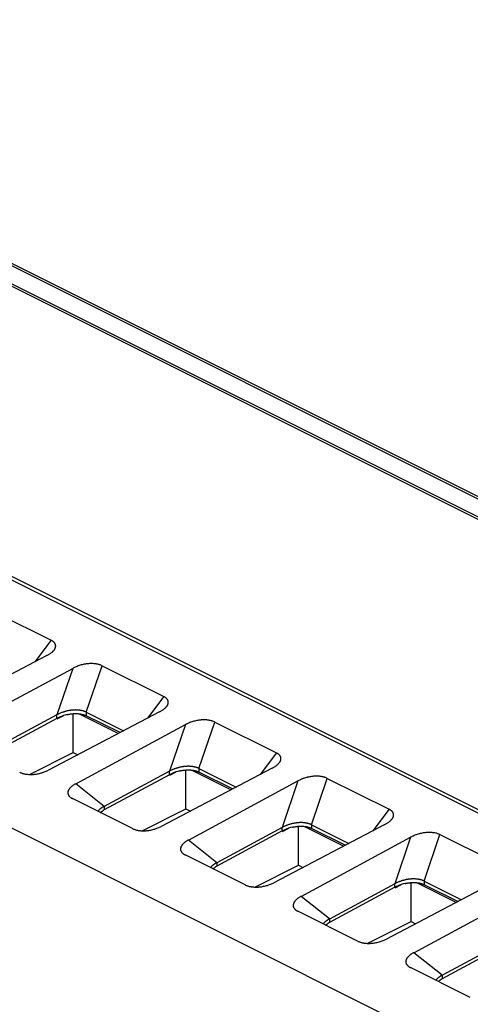
# Model space of a CAD drawing. Units: millimetres. Extents: x 17 to 213, y 9 to 175.
# Drawn here: x 160 to 181, y 90 to 137 of the extents above; entities that cross this region are included whole.
import ezdxf

# ---------------------------------------------------------------- set-up
doc = ezdxf.new("R2010")
doc.units = ezdxf.units.MM
doc.header["$LTSCALE"] = 23.1
doc.layers.add('INTF_1', color=7, linetype='CONTINUOUS')

msp = doc.modelspace()

# ---------------------------------------------------------------- linework, layer by layer
at = {"layer": 'INTF_1', "color": 7, "linetype": 'CONTINUOUS'}
for p, q in [((209.455, 99.21), (57.426, 175.224)), ((57.641, 175.234), (209.669, 99.22)), ((209.8, 100.012), (60.883, 174.47)), ((61.098, 174.48), (210.015, 100.021)), ((42.921, 168.471), (194.95, 92.457)), ((43.134, 168.536), (195.162, 92.522)), ((31.442, 162.363), (183.471, 86.349)), ((158.155, 108.912), (161.102, 107.438)), ((161.102, 107.438), (160.329, 106.411)), ((160.904, 106.713), (155.601, 103.93)), ((162.776, 104.009), (163.529, 106.225)), ((163.529, 106.225), (166.476, 104.751)), ((156.902, 103.28), (162.13, 106.1)), ((162.13, 106.1), (161.377, 103.884)), ((166.476, 104.751), (165.703, 103.724)), ((161.377, 103.884), (158.251, 102.197)), ((166.278, 104.026), (160.975, 101.243)), ((161.381, 103.713), (161.377, 103.884)), ((161.393, 103.692), (161.701, 103.847)), ((162.154, 102.081), (162.154, 103.935)), ((162.442, 103.93), (164.312, 102.994)), ((162.776, 104.009), (164.552, 103.12)), ((162.776, 104.009), (162.78, 103.837)), ((164.387, 103.034), (162.78, 103.837)), ((161.381, 103.713), (158.26, 102.029)), ((162.276, 100.593), (167.504, 103.413)), ((167.504, 103.413), (166.751, 101.197)), ((168.15, 101.322), (168.903, 103.538)), ((168.903, 103.538), (171.85, 102.064)), ((160.066, 101.037), (162.154, 102.081)), ((162.154, 102.081), (162.368, 101.974)), ((171.85, 102.064), (171.077, 101.037)), ((166.751, 101.197), (163.625, 99.51)), ((166.755, 101.026), (163.634, 99.342)), ((171.652, 101.339), (166.349, 98.556)), ((166.755, 101.026), (166.751, 101.197)), ((166.766, 101.006), (167.071, 101.158)), ((167.528, 99.395), (167.528, 101.248)), ((167.816, 101.243), (169.686, 100.307)), ((168.15, 101.322), (169.926, 100.433)), ((168.15, 101.322), (168.154, 101.15)), ((169.761, 100.347), (168.154, 101.15)), ((163.631, 99.513), (162.276, 100.593)), ((167.65, 97.906), (172.878, 100.726)), ((172.878, 100.726), (172.125, 98.51)), ((173.524, 98.635), (174.277, 100.851)), ((174.277, 100.851), (177.224, 99.377)), ((164.976, 98.456), (162.125, 99.882)), ((163.631, 99.513), (163.634, 99.342)), ((165.438, 98.35), (167.528, 99.395)), ((167.528, 99.395), (167.742, 99.287)), ((177.224, 99.377), (176.451, 98.35)), ((172.125, 98.51), (168.999, 96.823)), ((172.129, 98.339), (169.008, 96.655)), ((177.026, 98.652), (171.723, 95.869)), ((172.129, 98.339), (172.125, 98.51)), ((172.14, 98.319), (172.442, 98.47)), ((172.901, 96.708), (172.901, 98.561)), ((173.19, 98.556), (175.06, 97.62)), ((173.524, 98.635), (175.3, 97.746)), ((173.524, 98.635), (173.528, 98.463)), ((175.135, 97.66), (173.528, 98.463)), ((169.005, 96.826), (167.65, 97.906)), ((173.024, 95.219), (178.252, 98.039)), ((178.252, 98.039), (177.499, 95.823)), ((178.898, 95.948), (179.651, 98.164)), ((179.651, 98.164), (182.599, 96.69)), ((170.35, 95.769), (167.499, 97.195)), ((169.005, 96.826), (169.008, 96.655)), ((170.811, 95.663), (172.901, 96.708)), ((172.901, 96.708), (173.116, 96.6)), ((182.4, 95.965), (177.098, 93.182)), ((178.275, 94.021), (178.275, 95.874)), ((178.564, 95.869), (180.434, 94.933)), ((178.898, 95.948), (180.674, 95.059)), ((178.898, 95.948), (178.902, 95.776)), ((177.499, 95.823), (174.373, 94.136)), ((177.503, 95.652), (174.382, 93.968)), ((177.503, 95.652), (177.499, 95.823)), ((177.514, 95.633), (177.812, 95.782)), ((180.509, 94.973), (178.902, 95.776)), ((174.379, 94.139), (173.024, 95.219)), ((178.398, 92.532), (183.626, 95.352)), ((175.724, 93.082), (172.873, 94.508)), ((174.379, 94.139), (174.382, 93.968)), ((176.184, 92.976), (178.275, 94.021)), ((178.275, 94.021), (178.49, 93.913)), ((182.873, 93.136), (179.747, 91.449)), ((182.877, 92.965), (179.756, 91.281)), ((179.753, 91.452), (178.398, 92.532)), ((181.098, 90.395), (178.247, 91.821)), ((179.753, 91.452), (179.756, 91.281))]:
    msp.add_line(p, q, dxfattribs=at)
for points in [[(160.904, 106.713), (160.925, 106.725), (160.954, 106.74), (160.982, 106.757), (161.008, 106.773), (161.033, 106.789), (161.057, 106.805), (161.06, 106.807), (161.082, 106.823), (161.104, 106.839), (161.124, 106.855), (161.143, 106.871), (161.161, 106.886), (161.178, 106.902), (161.188, 106.912), (161.203, 106.928), (161.217, 106.943), (161.23, 106.958), (161.242, 106.973), (161.252, 106.987), (161.262, 107.002), (161.265, 107.006), (161.274, 107.02), (161.282, 107.034), (161.289, 107.048), (161.295, 107.062), (161.3, 107.075), (161.305, 107.088), (161.309, 107.102), (161.311, 107.111), (161.314, 107.124), (161.316, 107.136), (161.317, 107.149), (161.318, 107.161), (161.318, 107.174), (161.317, 107.186), (161.316, 107.198), (161.314, 107.21), (161.311, 107.222), (161.308, 107.233), (161.304, 107.245), (161.299, 107.257), (161.294, 107.268), (161.288, 107.28), (161.283, 107.288), (161.276, 107.299), (161.268, 107.31), (161.259, 107.322), (161.249, 107.333), (161.239, 107.344), (161.227, 107.355), (161.215, 107.366), (161.211, 107.369), (161.198, 107.38), (161.183, 107.39), (161.168, 107.401), (161.152, 107.411), (161.134, 107.421), (161.116, 107.431), (161.102, 107.438)], [(163.529, 106.225), (163.503, 106.238), (163.475, 106.249), (163.446, 106.261), (163.416, 106.271), (163.391, 106.279), (163.358, 106.288), (163.325, 106.296), (163.289, 106.304), (163.253, 106.31), (163.232, 106.313), (163.194, 106.318), (163.154, 106.322), (163.114, 106.325), (163.073, 106.327), (163.056, 106.328), (163.014, 106.328), (162.971, 106.327), (162.927, 106.325), (162.882, 106.322), (162.87, 106.321), (162.825, 106.317), (162.779, 106.311), (162.733, 106.304), (162.687, 106.296), (162.678, 106.294), (162.632, 106.284), (162.586, 106.274), (162.579, 106.272), (162.533, 106.26), (162.487, 106.247), (162.442, 106.233), (162.397, 106.218), (162.381, 106.212), (162.337, 106.195), (162.293, 106.178), (162.251, 106.16), (162.21, 106.141), (162.169, 106.121), (162.13, 106.1)], [(166.278, 104.026), (166.299, 104.037), (166.328, 104.053), (166.356, 104.07), (166.382, 104.086), (166.407, 104.102), (166.431, 104.118), (166.434, 104.12), (166.456, 104.136), (166.478, 104.152), (166.498, 104.168), (166.517, 104.184), (166.535, 104.199), (166.552, 104.215), (166.562, 104.225), (166.577, 104.241), (166.591, 104.256), (166.604, 104.271), (166.616, 104.286), (166.626, 104.3), (166.636, 104.315), (166.639, 104.319), (166.648, 104.333), (166.656, 104.347), (166.663, 104.361), (166.669, 104.375), (166.674, 104.388), (166.679, 104.401), (166.683, 104.415), (166.685, 104.424), (166.688, 104.437), (166.69, 104.449), (166.691, 104.462), (166.692, 104.474), (166.692, 104.487), (166.691, 104.499), (166.69, 104.511), (166.688, 104.523), (166.685, 104.535), (166.682, 104.546), (166.678, 104.558), (166.673, 104.57), (166.668, 104.581), (166.662, 104.593), (166.657, 104.601), (166.65, 104.612), (166.642, 104.623), (166.633, 104.635), (166.623, 104.646), (166.613, 104.657), (166.601, 104.668), (166.589, 104.678), (166.585, 104.682), (166.572, 104.693), (166.557, 104.703), (166.542, 104.714), (166.526, 104.724), (166.508, 104.734), (166.49, 104.744), (166.476, 104.751)], [(161.866, 104.065), (161.838, 104.059), (161.81, 104.052), (161.783, 104.044), (161.755, 104.037), (161.732, 104.03), (161.712, 104.024), (161.685, 104.015), (161.657, 104.006), (161.63, 103.996), (161.604, 103.987), (161.577, 103.976), (161.551, 103.966), (161.525, 103.955), (161.5, 103.944), (161.475, 103.933), (161.45, 103.921), (161.425, 103.909), (161.401, 103.897), (161.377, 103.884)], [(162.266, 104.112), (162.243, 104.111), (162.22, 104.111), (162.197, 104.11), (162.173, 104.109), (162.164, 104.108), (162.14, 104.107), (162.116, 104.105), (162.092, 104.102), (162.068, 104.1), (162.043, 104.097), (162.019, 104.093), (161.995, 104.09), (161.97, 104.086), (161.946, 104.081), (161.921, 104.077), (161.896, 104.072), (161.872, 104.066), (161.866, 104.065)], [(161.873, 103.895), (161.893, 103.899), (161.917, 103.904), (161.941, 103.909), (161.965, 103.913), (161.975, 103.915), (161.999, 103.918), (162.023, 103.922), (162.046, 103.925), (162.07, 103.928), (162.094, 103.931), (162.117, 103.933), (162.141, 103.935), (162.164, 103.937), (162.187, 103.938), (162.21, 103.939), (162.233, 103.94), (162.255, 103.94)], [(162.255, 103.94), (162.259, 103.94), (162.283, 103.94), (162.307, 103.94), (162.331, 103.939), (162.355, 103.938), (162.378, 103.937), (162.399, 103.935), (162.422, 103.933), (162.444, 103.931), (162.466, 103.928), (162.488, 103.925), (162.509, 103.922), (162.529, 103.918), (162.55, 103.914), (162.569, 103.91), (162.589, 103.905), (162.608, 103.901), (162.627, 103.896), (162.645, 103.89), (162.663, 103.885), (162.681, 103.879), (162.698, 103.872), (162.715, 103.866)], [(162.629, 104.065), (162.612, 104.07), (162.595, 104.074), (162.578, 104.078), (162.561, 104.082), (162.544, 104.086), (162.525, 104.089), (162.507, 104.093), (162.488, 104.096), (162.469, 104.098), (162.45, 104.101), (162.43, 104.103), (162.411, 104.105), (162.391, 104.107), (162.37, 104.108), (162.35, 104.11), (162.329, 104.111), (162.308, 104.111), (162.286, 104.112), (162.266, 104.112)], [(162.776, 104.009), (162.768, 104.013), (162.759, 104.017), (162.75, 104.021), (162.742, 104.025), (162.733, 104.029), (162.723, 104.032), (162.714, 104.036), (162.704, 104.04), (162.694, 104.044), (162.684, 104.047), (162.674, 104.051), (162.664, 104.054), (162.654, 104.058), (162.643, 104.061), (162.632, 104.064), (162.629, 104.065)], [(162.715, 103.866), (162.72, 103.864), (162.726, 103.862), (162.732, 103.859), (162.738, 103.856), (162.745, 103.854), (162.751, 103.851), (162.757, 103.848), (162.763, 103.846), (162.768, 103.843), (162.774, 103.84), (162.78, 103.837)], [(168.903, 103.538), (168.877, 103.55), (168.849, 103.562), (168.82, 103.574), (168.79, 103.584), (168.765, 103.592), (168.732, 103.601), (168.699, 103.609), (168.663, 103.617), (168.627, 103.623), (168.606, 103.626), (168.568, 103.631), (168.529, 103.635), (168.488, 103.638), (168.447, 103.64), (168.43, 103.641), (168.388, 103.641), (168.345, 103.64), (168.301, 103.638), (168.256, 103.635), (168.244, 103.634), (168.199, 103.629), (168.153, 103.624), (168.107, 103.617), (168.061, 103.609), (168.052, 103.607), (168.006, 103.597), (167.96, 103.587), (167.953, 103.585), (167.907, 103.573), (167.861, 103.56), (167.816, 103.546), (167.771, 103.531), (167.755, 103.525), (167.711, 103.508), (167.667, 103.491), (167.625, 103.473), (167.584, 103.454), (167.543, 103.434), (167.504, 103.413)], [(171.652, 101.339), (171.673, 101.35), (171.702, 101.366), (171.73, 101.383), (171.756, 101.399), (171.781, 101.415), (171.805, 101.431), (171.808, 101.433), (171.83, 101.449), (171.852, 101.465), (171.872, 101.481), (171.891, 101.497), (171.909, 101.512), (171.926, 101.528), (171.936, 101.538), (171.951, 101.554), (171.965, 101.569), (171.978, 101.584), (171.99, 101.599), (172.001, 101.613), (172.01, 101.628), (172.013, 101.632), (172.022, 101.646), (172.03, 101.66), (172.037, 101.674), (172.043, 101.688), (172.048, 101.701), (172.053, 101.714), (172.057, 101.728), (172.059, 101.737), (172.062, 101.75), (172.064, 101.762), (172.065, 101.775), (172.066, 101.787), (172.066, 101.8), (172.065, 101.812), (172.064, 101.824), (172.062, 101.836), (172.059, 101.848), (172.056, 101.859), (172.052, 101.871), (172.047, 101.883), (172.042, 101.894), (172.036, 101.906), (172.031, 101.914), (172.024, 101.925), (172.016, 101.936), (172.007, 101.948), (171.997, 101.959), (171.987, 101.97), (171.975, 101.981), (171.963, 101.991), (171.959, 101.995), (171.946, 102.005), (171.931, 102.016), (171.916, 102.027), (171.9, 102.037), (171.882, 102.047), (171.864, 102.057), (171.85, 102.064)], [(159.602, 101.143), (159.628, 101.131), (159.656, 101.119), (159.685, 101.107), (159.716, 101.096), (159.739, 101.089), (159.772, 101.08), (159.806, 101.071), (159.841, 101.063), (159.877, 101.056), (159.897, 101.053), (159.935, 101.048), (159.974, 101.043), (160.014, 101.04), (160.055, 101.037), (160.07, 101.037), (160.112, 101.036), (160.155, 101.036), (160.199, 101.037), (160.243, 101.039), (160.253, 101.04), (160.298, 101.044), (160.343, 101.049), (160.388, 101.055), (160.433, 101.062), (160.441, 101.064), (160.487, 101.072), (160.532, 101.082), (160.539, 101.083), (160.584, 101.094), (160.628, 101.106), (160.672, 101.119), (160.69, 101.125), (160.733, 101.139), (160.776, 101.155), (160.818, 101.171), (160.859, 101.188), (160.899, 101.206), (160.938, 101.224), (160.975, 101.243)], [(167.24, 101.378), (167.212, 101.372), (167.184, 101.365), (167.157, 101.357), (167.129, 101.35), (167.106, 101.343), (167.086, 101.337), (167.059, 101.328), (167.031, 101.319), (167.004, 101.309), (166.978, 101.3), (166.951, 101.289), (166.925, 101.279), (166.899, 101.268), (166.874, 101.257), (166.849, 101.246), (166.824, 101.234), (166.799, 101.222), (166.775, 101.21), (166.751, 101.197)], [(167.64, 101.425), (167.617, 101.424), (167.594, 101.424), (167.571, 101.423), (167.547, 101.422), (167.538, 101.421), (167.514, 101.42), (167.49, 101.418), (167.466, 101.415), (167.442, 101.413), (167.418, 101.41), (167.393, 101.406), (167.369, 101.403), (167.344, 101.399), (167.32, 101.394), (167.295, 101.39), (167.27, 101.385), (167.246, 101.379), (167.24, 101.378)], [(167.247, 101.208), (167.267, 101.212), (167.291, 101.217), (167.315, 101.222), (167.339, 101.226), (167.349, 101.228), (167.373, 101.231), (167.397, 101.235), (167.42, 101.238), (167.444, 101.241), (167.468, 101.244), (167.491, 101.246), (167.515, 101.248), (167.538, 101.25), (167.561, 101.251), (167.584, 101.252), (167.607, 101.253), (167.629, 101.253)], [(167.629, 101.253), (167.633, 101.253), (167.657, 101.253), (167.681, 101.253), (167.705, 101.252), (167.729, 101.251), (167.752, 101.25), (167.773, 101.248), (167.796, 101.246), (167.818, 101.244), (167.84, 101.241), (167.862, 101.238), (167.883, 101.235), (167.903, 101.231), (167.924, 101.227), (167.944, 101.223), (167.963, 101.218), (167.982, 101.214), (168.001, 101.209), (168.019, 101.203), (168.037, 101.198), (168.055, 101.192), (168.072, 101.185), (168.089, 101.179)], [(168.003, 101.378), (167.986, 101.383), (167.969, 101.387), (167.952, 101.391), (167.935, 101.395), (167.918, 101.399), (167.899, 101.402), (167.881, 101.406), (167.862, 101.409), (167.843, 101.411), (167.824, 101.414), (167.804, 101.416), (167.785, 101.418), (167.765, 101.42), (167.744, 101.421), (167.724, 101.423), (167.703, 101.424), (167.682, 101.424), (167.66, 101.424), (167.64, 101.425)], [(168.15, 101.322), (168.142, 101.326), (168.133, 101.33), (168.124, 101.334), (168.116, 101.338), (168.107, 101.342), (168.098, 101.345), (168.088, 101.349), (168.078, 101.353), (168.068, 101.357), (168.059, 101.36), (168.048, 101.364), (168.038, 101.367), (168.028, 101.371), (168.017, 101.374), (168.006, 101.377), (168.003, 101.378)], [(168.089, 101.179), (168.094, 101.177), (168.1, 101.175), (168.106, 101.172), (168.112, 101.169), (168.119, 101.167), (168.125, 101.164), (168.131, 101.161), (168.137, 101.159), (168.142, 101.156), (168.148, 101.153), (168.154, 101.15)], [(162.276, 100.593), (162.253, 100.58), (162.227, 100.565), (162.202, 100.55), (162.178, 100.535), (162.155, 100.52), (162.133, 100.504), (162.127, 100.5), (162.107, 100.485), (162.088, 100.47), (162.069, 100.455), (162.052, 100.439), (162.036, 100.425), (162.021, 100.41), (162.01, 100.398), (161.997, 100.383), (161.984, 100.369), (161.973, 100.354), (161.963, 100.34), (161.953, 100.326), (161.945, 100.312), (161.942, 100.307), (161.934, 100.293), (161.927, 100.28), (161.921, 100.266), (161.916, 100.253), (161.912, 100.24), (161.908, 100.227), (161.905, 100.215), (161.903, 100.205), (161.901, 100.193), (161.9, 100.18), (161.899, 100.168), (161.9, 100.156), (161.9, 100.144), (161.902, 100.132), (161.904, 100.12), (161.906, 100.108), (161.91, 100.096), (161.914, 100.085), (161.918, 100.073), (161.923, 100.062), (161.929, 100.05), (161.936, 100.039), (161.941, 100.031), (161.949, 100.02), (161.957, 100.009), (161.967, 99.997), (161.977, 99.986), (161.988, 99.975), (162, 99.964), (162.012, 99.953), (162.015, 99.951), (162.029, 99.94), (162.044, 99.93), (162.059, 99.919), (162.076, 99.909), (162.094, 99.898), (162.112, 99.888), (162.125, 99.882)], [(174.277, 100.851), (174.251, 100.863), (174.223, 100.875), (174.194, 100.887), (174.164, 100.897), (174.139, 100.905), (174.106, 100.914), (174.073, 100.922), (174.038, 100.93), (174.001, 100.936), (173.98, 100.939), (173.942, 100.944), (173.903, 100.948), (173.862, 100.951), (173.821, 100.953), (173.804, 100.954), (173.762, 100.954), (173.719, 100.953), (173.675, 100.951), (173.63, 100.948), (173.618, 100.947), (173.573, 100.942), (173.527, 100.937), (173.481, 100.93), (173.435, 100.922), (173.426, 100.92), (173.38, 100.91), (173.334, 100.9), (173.327, 100.898), (173.281, 100.886), (173.235, 100.873), (173.19, 100.859), (173.145, 100.844), (173.129, 100.838), (173.085, 100.821), (173.041, 100.804), (172.999, 100.786), (172.958, 100.767), (172.917, 100.747), (172.878, 100.726)], [(163.44, 99.388), (163.432, 99.381), (163.424, 99.375), (163.416, 99.368), (163.409, 99.362), (163.402, 99.356), (163.395, 99.349), (163.388, 99.342), (163.382, 99.336), (163.375, 99.33), (163.369, 99.323), (163.363, 99.317), (163.357, 99.31), (163.352, 99.304), (163.346, 99.297), (163.341, 99.291), (163.336, 99.285), (163.331, 99.278)], [(163.527, 99.452), (163.523, 99.449), (163.515, 99.444), (163.507, 99.438), (163.499, 99.433), (163.491, 99.427), (163.483, 99.422), (163.476, 99.416), (163.468, 99.41), (163.461, 99.405), (163.454, 99.399), (163.447, 99.394), (163.44, 99.388)], [(163.448, 99.22), (163.455, 99.226), (163.463, 99.232), (163.471, 99.238), (163.479, 99.244), (163.487, 99.25), (163.495, 99.256), (163.503, 99.262), (163.512, 99.268), (163.521, 99.274), (163.53, 99.28), (163.539, 99.286), (163.549, 99.292), (163.549, 99.292)], [(163.625, 99.51), (163.615, 99.505), (163.604, 99.499), (163.594, 99.493), (163.584, 99.487), (163.574, 99.481), (163.564, 99.475), (163.555, 99.47), (163.545, 99.464), (163.536, 99.458), (163.527, 99.452)], [(177.026, 98.652), (177.047, 98.663), (177.076, 98.679), (177.104, 98.695), (177.13, 98.712), (177.155, 98.728), (177.179, 98.744), (177.182, 98.746), (177.204, 98.762), (177.226, 98.778), (177.246, 98.794), (177.265, 98.81), (177.283, 98.825), (177.3, 98.841), (177.31, 98.851), (177.325, 98.867), (177.339, 98.882), (177.352, 98.897), (177.364, 98.912), (177.375, 98.926), (177.385, 98.941), (177.387, 98.945), (177.396, 98.959), (177.404, 98.973), (177.411, 98.987), (177.417, 99.001), (177.422, 99.014), (177.427, 99.027), (177.431, 99.041), (177.433, 99.05), (177.436, 99.063), (177.438, 99.075), (177.439, 99.088), (177.44, 99.1), (177.44, 99.113), (177.439, 99.125), (177.438, 99.137), (177.436, 99.149), (177.433, 99.161), (177.43, 99.172), (177.426, 99.184), (177.421, 99.196), (177.416, 99.207), (177.41, 99.219), (177.405, 99.227), (177.398, 99.238), (177.39, 99.249), (177.381, 99.261), (177.371, 99.272), (177.361, 99.283), (177.349, 99.294), (177.337, 99.304), (177.333, 99.308), (177.32, 99.318), (177.305, 99.329), (177.29, 99.34), (177.274, 99.35), (177.256, 99.36), (177.238, 99.37), (177.224, 99.377)], [(172.614, 98.691), (172.586, 98.685), (172.558, 98.678), (172.531, 98.67), (172.503, 98.662), (172.48, 98.656), (172.46, 98.65), (172.433, 98.641), (172.405, 98.632), (172.379, 98.622), (172.352, 98.613), (172.325, 98.602), (172.299, 98.592), (172.274, 98.581), (172.248, 98.57), (172.223, 98.559), (172.198, 98.547), (172.173, 98.535), (172.149, 98.522), (172.125, 98.51)], [(173.014, 98.738), (172.991, 98.737), (172.968, 98.737), (172.945, 98.736), (172.921, 98.735), (172.912, 98.734), (172.888, 98.733), (172.864, 98.731), (172.84, 98.728), (172.816, 98.726), (172.792, 98.723), (172.767, 98.719), (172.743, 98.716), (172.718, 98.712), (172.694, 98.707), (172.669, 98.703), (172.644, 98.698), (172.62, 98.692), (172.614, 98.691)], [(173.377, 98.691), (173.36, 98.696), (173.343, 98.7), (173.326, 98.704), (173.309, 98.708), (173.292, 98.712), (173.273, 98.715), (173.255, 98.719), (173.236, 98.722), (173.217, 98.724), (173.198, 98.727), (173.178, 98.729), (173.159, 98.731), (173.139, 98.733), (173.118, 98.734), (173.098, 98.736), (173.077, 98.736), (173.056, 98.737), (173.034, 98.737), (173.014, 98.738)], [(173.524, 98.635), (173.516, 98.639), (173.507, 98.643), (173.498, 98.647), (173.49, 98.651), (173.481, 98.654), (173.472, 98.658), (173.462, 98.662), (173.452, 98.666), (173.443, 98.67), (173.433, 98.673), (173.422, 98.677), (173.412, 98.68), (173.402, 98.684), (173.391, 98.687), (173.38, 98.69), (173.377, 98.691)], [(164.976, 98.456), (165.002, 98.444), (165.03, 98.432), (165.059, 98.42), (165.09, 98.409), (165.113, 98.402), (165.146, 98.393), (165.18, 98.384), (165.215, 98.376), (165.251, 98.369), (165.271, 98.366), (165.309, 98.361), (165.348, 98.356), (165.388, 98.353), (165.429, 98.35), (165.444, 98.35), (165.486, 98.349), (165.529, 98.349), (165.573, 98.35), (165.617, 98.352), (165.627, 98.353), (165.672, 98.357), (165.717, 98.362), (165.762, 98.368), (165.808, 98.375), (165.815, 98.377), (165.861, 98.385), (165.906, 98.395), (165.913, 98.396), (165.958, 98.407), (166.002, 98.419), (166.046, 98.432), (166.064, 98.438), (166.107, 98.452), (166.15, 98.468), (166.192, 98.484), (166.233, 98.501), (166.273, 98.519), (166.312, 98.537), (166.349, 98.556)], [(172.621, 98.521), (172.641, 98.525), (172.665, 98.53), (172.689, 98.535), (172.713, 98.539), (172.723, 98.54), (172.747, 98.544), (172.771, 98.548), (172.794, 98.551), (172.818, 98.554), (172.842, 98.557), (172.865, 98.559), (172.889, 98.561), (172.912, 98.563), (172.935, 98.564), (172.958, 98.565), (172.981, 98.566), (173.003, 98.566)], [(173.003, 98.566), (173.007, 98.566), (173.031, 98.566), (173.055, 98.566), (173.079, 98.565), (173.103, 98.564), (173.126, 98.563), (173.147, 98.561), (173.17, 98.559), (173.192, 98.557), (173.214, 98.554), (173.236, 98.551), (173.257, 98.548), (173.277, 98.544), (173.298, 98.54), (173.318, 98.536), (173.337, 98.531), (173.356, 98.527), (173.375, 98.522), (173.393, 98.516), (173.411, 98.511), (173.429, 98.505), (173.446, 98.498), (173.463, 98.492)], [(173.463, 98.492), (173.468, 98.49), (173.474, 98.488), (173.48, 98.485), (173.486, 98.482), (173.493, 98.48), (173.499, 98.477), (173.505, 98.474), (173.511, 98.472), (173.516, 98.469), (173.522, 98.466), (173.528, 98.463)], [(179.651, 98.164), (179.625, 98.176), (179.597, 98.188), (179.568, 98.2), (179.538, 98.21), (179.513, 98.218), (179.48, 98.227), (179.447, 98.235), (179.412, 98.243), (179.375, 98.249), (179.354, 98.252), (179.316, 98.257), (179.277, 98.261), (179.236, 98.264), (179.195, 98.266), (179.178, 98.267), (179.136, 98.267), (179.093, 98.266), (179.049, 98.264), (179.004, 98.261), (178.992, 98.26), (178.947, 98.255), (178.901, 98.25), (178.855, 98.243), (178.809, 98.235), (178.801, 98.233), (178.754, 98.223), (178.708, 98.213), (178.701, 98.211), (178.655, 98.199), (178.609, 98.186), (178.564, 98.172), (178.519, 98.157), (178.503, 98.151), (178.459, 98.134), (178.415, 98.117), (178.373, 98.099), (178.332, 98.08), (178.291, 98.06), (178.252, 98.039)], [(167.65, 97.906), (167.627, 97.893), (167.601, 97.878), (167.576, 97.863), (167.552, 97.848), (167.529, 97.833), (167.507, 97.817), (167.501, 97.813), (167.481, 97.798), (167.462, 97.783), (167.443, 97.768), (167.426, 97.752), (167.41, 97.738), (167.395, 97.723), (167.384, 97.711), (167.371, 97.696), (167.358, 97.682), (167.347, 97.667), (167.337, 97.653), (167.327, 97.639), (167.319, 97.625), (167.316, 97.62), (167.308, 97.606), (167.301, 97.593), (167.295, 97.579), (167.29, 97.566), (167.286, 97.553), (167.282, 97.54), (167.279, 97.528), (167.277, 97.518), (167.275, 97.506), (167.274, 97.493), (167.274, 97.481), (167.274, 97.469), (167.274, 97.457), (167.276, 97.445), (167.278, 97.433), (167.28, 97.421), (167.284, 97.409), (167.288, 97.398), (167.292, 97.386), (167.297, 97.375), (167.303, 97.363), (167.31, 97.352), (167.315, 97.344), (167.323, 97.333), (167.331, 97.322), (167.341, 97.31), (167.351, 97.299), (167.362, 97.288), (167.374, 97.277), (167.386, 97.266), (167.389, 97.264), (167.403, 97.253), (167.418, 97.243), (167.433, 97.232), (167.45, 97.222), (167.468, 97.211), (167.486, 97.201), (167.499, 97.195)], [(168.999, 96.823), (168.989, 96.818), (168.978, 96.812), (168.968, 96.806), (168.958, 96.8), (168.948, 96.794), (168.938, 96.788), (168.929, 96.783), (168.919, 96.777), (168.91, 96.771), (168.901, 96.765)], [(168.814, 96.701), (168.806, 96.694), (168.798, 96.688), (168.79, 96.681), (168.783, 96.675), (168.776, 96.669), (168.769, 96.662), (168.762, 96.655), (168.756, 96.649), (168.749, 96.642), (168.743, 96.636), (168.737, 96.63), (168.731, 96.623), (168.726, 96.617), (168.72, 96.61), (168.715, 96.604), (168.71, 96.598), (168.705, 96.591)], [(168.901, 96.765), (168.897, 96.762), (168.889, 96.757), (168.881, 96.751), (168.873, 96.746), (168.865, 96.74), (168.857, 96.735), (168.85, 96.729), (168.842, 96.723), (168.835, 96.718), (168.828, 96.712), (168.821, 96.707), (168.814, 96.701)], [(168.822, 96.533), (168.829, 96.539), (168.837, 96.545), (168.845, 96.551), (168.853, 96.557), (168.861, 96.563), (168.869, 96.569), (168.878, 96.575), (168.886, 96.581), (168.895, 96.587), (168.904, 96.593), (168.913, 96.599), (168.923, 96.605), (168.923, 96.605)], [(170.35, 95.769), (170.376, 95.757), (170.404, 95.745), (170.433, 95.733), (170.464, 95.722), (170.487, 95.715), (170.52, 95.706), (170.554, 95.697), (170.589, 95.689), (170.625, 95.682), (170.645, 95.679), (170.683, 95.674), (170.722, 95.669), (170.762, 95.666), (170.803, 95.663), (170.818, 95.663), (170.86, 95.662), (170.903, 95.662), (170.947, 95.663), (170.991, 95.665), (171.002, 95.666), (171.046, 95.67), (171.091, 95.675), (171.136, 95.681), (171.182, 95.688), (171.189, 95.69), (171.235, 95.698), (171.28, 95.708), (171.287, 95.709), (171.332, 95.72), (171.376, 95.732), (171.42, 95.745), (171.438, 95.751), (171.481, 95.765), (171.524, 95.781), (171.566, 95.797), (171.607, 95.814), (171.647, 95.832), (171.686, 95.85), (171.723, 95.869)], [(177.988, 96.004), (177.96, 95.998), (177.933, 95.991), (177.905, 95.983), (177.877, 95.975), (177.854, 95.969), (177.834, 95.963), (177.807, 95.954), (177.779, 95.945), (177.753, 95.935), (177.726, 95.926), (177.699, 95.915), (177.673, 95.905), (177.648, 95.894), (177.622, 95.883), (177.597, 95.872), (177.572, 95.86), (177.547, 95.848), (177.523, 95.835), (177.499, 95.823)], [(178.388, 96.051), (178.365, 96.05), (178.342, 96.05), (178.319, 96.049), (178.295, 96.048), (178.286, 96.047), (178.262, 96.046), (178.238, 96.044), (178.214, 96.041), (178.19, 96.039), (178.166, 96.036), (178.141, 96.032), (178.117, 96.029), (178.092, 96.025), (178.068, 96.02), (178.043, 96.016), (178.019, 96.011), (177.994, 96.005), (177.988, 96.004)], [(177.995, 95.834), (178.015, 95.838), (178.039, 95.843), (178.063, 95.848), (178.087, 95.852), (178.097, 95.853), (178.121, 95.857), (178.145, 95.861), (178.168, 95.864), (178.192, 95.867), (178.216, 95.87), (178.239, 95.872), (178.263, 95.874), (178.286, 95.876), (178.309, 95.877), (178.332, 95.878), (178.355, 95.879), (178.377, 95.879)], [(178.377, 95.879), (178.381, 95.879), (178.405, 95.879), (178.429, 95.879), (178.453, 95.878), (178.477, 95.877), (178.5, 95.876), (178.521, 95.874), (178.544, 95.872), (178.566, 95.87), (178.588, 95.867), (178.61, 95.864), (178.631, 95.861), (178.651, 95.857), (178.672, 95.853), (178.692, 95.849), (178.711, 95.844), (178.73, 95.84), (178.749, 95.835), (178.767, 95.829), (178.785, 95.824), (178.803, 95.818), (178.82, 95.811), (178.837, 95.805)], [(178.751, 96.004), (178.734, 96.009), (178.717, 96.013), (178.7, 96.017), (178.683, 96.021), (178.666, 96.025), (178.647, 96.028), (178.629, 96.032), (178.61, 96.035), (178.591, 96.037), (178.572, 96.04), (178.552, 96.042), (178.533, 96.044), (178.513, 96.046), (178.492, 96.047), (178.472, 96.049), (178.451, 96.049), (178.43, 96.05), (178.408, 96.05), (178.388, 96.051)], [(178.898, 95.948), (178.89, 95.952), (178.881, 95.956), (178.872, 95.96), (178.864, 95.963), (178.855, 95.967), (178.846, 95.971), (178.836, 95.975), (178.826, 95.979), (178.817, 95.983), (178.807, 95.986), (178.796, 95.99), (178.786, 95.993), (178.776, 95.997), (178.765, 96), (178.754, 96.003), (178.751, 96.004)], [(178.837, 95.805), (178.842, 95.803), (178.848, 95.801), (178.854, 95.798), (178.861, 95.795), (178.867, 95.793), (178.873, 95.79), (178.879, 95.787), (178.885, 95.785), (178.89, 95.782), (178.896, 95.779), (178.902, 95.776)], [(173.024, 95.219), (173.001, 95.206), (172.975, 95.191), (172.95, 95.176), (172.926, 95.161), (172.903, 95.146), (172.881, 95.13), (172.875, 95.126), (172.855, 95.111), (172.836, 95.096), (172.818, 95.081), (172.8, 95.065), (172.784, 95.05), (172.769, 95.036), (172.758, 95.024), (172.745, 95.009), (172.733, 94.995), (172.721, 94.98), (172.711, 94.966), (172.701, 94.952), (172.693, 94.938), (172.69, 94.933), (172.682, 94.919), (172.675, 94.906), (172.669, 94.892), (172.664, 94.879), (172.66, 94.866), (172.656, 94.853), (172.653, 94.84), (172.651, 94.831), (172.649, 94.819), (172.648, 94.806), (172.648, 94.794), (172.648, 94.782), (172.648, 94.77), (172.65, 94.758), (172.652, 94.746), (172.654, 94.734), (172.658, 94.722), (172.662, 94.711), (172.666, 94.699), (172.671, 94.688), (172.677, 94.676), (172.684, 94.665), (172.689, 94.657), (172.697, 94.646), (172.705, 94.635), (172.715, 94.623), (172.725, 94.612), (172.736, 94.601), (172.748, 94.59), (172.76, 94.579), (172.763, 94.577), (172.777, 94.566), (172.792, 94.556), (172.807, 94.545), (172.824, 94.535), (172.842, 94.524), (172.86, 94.514), (172.873, 94.508)], [(174.188, 94.014), (174.18, 94.007), (174.172, 94.001), (174.164, 93.994), (174.157, 93.988), (174.15, 93.982), (174.143, 93.975), (174.136, 93.968), (174.13, 93.962), (174.123, 93.955), (174.117, 93.949), (174.111, 93.943), (174.105, 93.936), (174.1, 93.93), (174.094, 93.923), (174.089, 93.917), (174.084, 93.911), (174.079, 93.904)], [(174.275, 94.078), (174.272, 94.075), (174.263, 94.07), (174.255, 94.064), (174.247, 94.059), (174.239, 94.053), (174.231, 94.047), (174.224, 94.042), (174.216, 94.036), (174.209, 94.031), (174.202, 94.025), (174.195, 94.02), (174.188, 94.014)], [(174.373, 94.136), (174.363, 94.131), (174.352, 94.125), (174.342, 94.119), (174.332, 94.113), (174.322, 94.107), (174.312, 94.101), (174.303, 94.096), (174.293, 94.09), (174.284, 94.084), (174.275, 94.078)], [(174.196, 93.846), (174.203, 93.852), (174.211, 93.858), (174.219, 93.864), (174.227, 93.87), (174.235, 93.876), (174.243, 93.882), (174.252, 93.888), (174.26, 93.894), (174.269, 93.9), (174.278, 93.906), (174.287, 93.912), (174.297, 93.918), (174.297, 93.918)], [(175.724, 93.082), (175.75, 93.07), (175.778, 93.058), (175.807, 93.046), (175.838, 93.035), (175.861, 93.028), (175.894, 93.019), (175.928, 93.01), (175.963, 93.002), (175.999, 92.995), (176.019, 92.992), (176.057, 92.987), (176.096, 92.982), (176.136, 92.979), (176.177, 92.976), (176.192, 92.976), (176.234, 92.975), (176.277, 92.975), (176.321, 92.976), (176.365, 92.978), (176.376, 92.979), (176.42, 92.983), (176.465, 92.988), (176.51, 92.994), (176.556, 93.001), (176.563, 93.003), (176.609, 93.011), (176.654, 93.021), (176.661, 93.022), (176.706, 93.033), (176.75, 93.045), (176.794, 93.058), (176.812, 93.064), (176.855, 93.078), (176.898, 93.094), (176.94, 93.11), (176.981, 93.127), (177.021, 93.145), (177.06, 93.163), (177.098, 93.182)], [(178.398, 92.532), (178.375, 92.519), (178.349, 92.504), (178.324, 92.489), (178.3, 92.474), (178.277, 92.458), (178.255, 92.443), (178.249, 92.439), (178.229, 92.424), (178.21, 92.409), (178.192, 92.394), (178.174, 92.378), (178.158, 92.363), (178.143, 92.349), (178.132, 92.337), (178.119, 92.322), (178.107, 92.308), (178.095, 92.293), (178.085, 92.279), (178.075, 92.265), (178.067, 92.251), (178.064, 92.246), (178.056, 92.232), (178.049, 92.219), (178.043, 92.205), (178.038, 92.192), (178.034, 92.179), (178.03, 92.166), (178.027, 92.153), (178.025, 92.144), (178.023, 92.132), (178.022, 92.119), (178.022, 92.107), (178.022, 92.095), (178.022, 92.083), (178.024, 92.071), (178.026, 92.059), (178.028, 92.047), (178.032, 92.035), (178.036, 92.024), (178.04, 92.012), (178.045, 92.001), (178.051, 91.989), (178.058, 91.978), (178.063, 91.97), (178.071, 91.959), (178.079, 91.948), (178.089, 91.936), (178.099, 91.925), (178.11, 91.914), (178.122, 91.903), (178.134, 91.892), (178.137, 91.89), (178.151, 91.879), (178.166, 91.868), (178.181, 91.858), (178.198, 91.848), (178.216, 91.837), (178.234, 91.827), (178.247, 91.821)], [(179.562, 91.327), (179.554, 91.32), (179.546, 91.314), (179.538, 91.307), (179.531, 91.301), (179.524, 91.294), (179.517, 91.288), (179.51, 91.281), (179.504, 91.275), (179.497, 91.268), (179.491, 91.262), (179.485, 91.256), (179.479, 91.249), (179.474, 91.243), (179.468, 91.236), (179.463, 91.23), (179.458, 91.224), (179.453, 91.217)], [(179.649, 91.391), (179.646, 91.388), (179.637, 91.383), (179.629, 91.377), (179.621, 91.372), (179.613, 91.366), (179.605, 91.36), (179.598, 91.355), (179.59, 91.349), (179.583, 91.344), (179.576, 91.338), (179.569, 91.333), (179.562, 91.327)], [(179.57, 91.159), (179.577, 91.165), (179.585, 91.171), (179.593, 91.177), (179.601, 91.183), (179.609, 91.189), (179.617, 91.195), (179.626, 91.201), (179.634, 91.207), (179.643, 91.213), (179.652, 91.219), (179.661, 91.225), (179.671, 91.231), (179.671, 91.231)], [(179.747, 91.449), (179.737, 91.444), (179.726, 91.438), (179.716, 91.432), (179.706, 91.426), (179.696, 91.42), (179.686, 91.414), (179.677, 91.408), (179.667, 91.403), (179.658, 91.397), (179.649, 91.391)]]:
    msp.add_lwpolyline(points, dxfattribs=at)
for centre, radius, start, end in [((162.299, 101.982), 1.96, 102.5488, 114.0553), ((162.231, 102.134), 1.793, 114.0778, 118.3168), ((167.605, 99.447), 1.793, 114.0778, 118.3167), ((167.673, 99.295), 1.96, 102.5488, 114.0552), ((164.305, 98.095), 1.416, 118.2745, 122.268), ((172.979, 96.76), 1.793, 114.0778, 118.3168), ((173.047, 96.608), 1.96, 102.5488, 114.0552), ((169.679, 95.408), 1.416, 118.2745, 122.268), ((178.353, 94.073), 1.793, 114.0778, 118.3167), ((178.421, 93.921), 1.96, 102.5488, 114.0553), ((175.053, 92.721), 1.416, 118.2745, 122.268), ((180.427, 90.034), 1.416, 118.2745, 122.268)]:
    msp.add_arc(centre, radius, start, end, dxfattribs=at)

doc.saveas('drawing.dxf')
